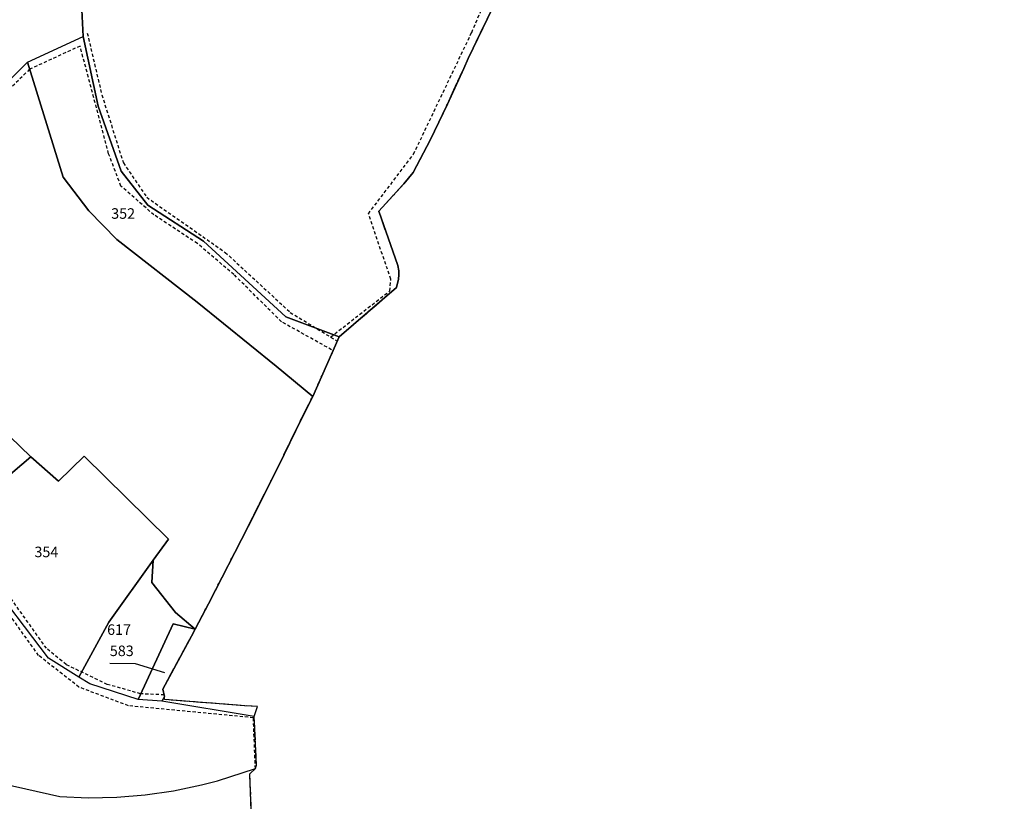
# Model space of a CAD drawing. Units: metres. Extents: x 1043474 to 1054746, y 6331335 to 6346304.
# Drawn here: x 1046789 to 1046976, y 6332049 to 6332198 of the extents above; entities that cross this region are included whole.
import ezdxf
from ezdxf.enums import TextEntityAlignment as Align

# ---------------------------------------------------------------- set-up
doc = ezdxf.new("R2010")
doc.units = ezdxf.units.M
for name, pattern in [('TOPO1', [1, 0.6, -0.4]), ('TOPO2', [2.4, 2, -0.4]), ('TOPO5', [5.4, 3, -1, 0.4, -1])]:
    doc.linetypes.add(name, pattern=pattern)
for name, color, linetype in [('ig_cad_detail_lineaire', 252, 'TOPO1'), ('ig_cad_fleche_de_rattachement', 3, 'CONTINUOUS'), ('ig_cad_lieudit', 7, 'ByLayer'), ('ig_cad_limcom', 1, 'TOPO5'), ('ig_cad_parcel', 3, 'CONTINUOUS'), ('ig_cad_parcel_num', 3, 'CONTINUOUS'), ('ig_cad_section', 20, 'TOPO2')]:
    doc.layers.add(name, color=color, linetype=linetype)
doc.styles.add('Times New Roman', font='times.ttf')

msp = doc.modelspace()

# ---------------------------------------------------------------- linework, layer by layer
at = {"layer": 'ig_cad_detail_lineaire'}
for points in [[(1046848.09, 6332137.35), (1046859.31, 6332146.12), (1046859.54, 6332148.33), (1046855.27, 6332160.79), (1046863.85, 6332172.1), (1046874.9, 6332195.23), (1046878.87, 6332204.48), (1046884.1, 6332210.58), (1046890.02, 6332217.04), (1046894.54, 6332224.97), (1046899.3, 6332229.58), (1046907.04, 6332234.56), (1046915.76, 6332247.02), (1046921.78, 6332251.01), (1046932.76, 6332255.14), (1046942.01, 6332254.29), (1046953.21, 6332253.85), (1046969.41, 6332248.87), (1046978.19, 6332242.23)], [(1046801.86, 6332195.08), (1046804.62, 6332183.36), (1046808.71, 6332170.44), (1046813.15, 6332163.91), (1046828.08, 6332153.44), (1046840.42, 6332142.05), (1046849.37, 6332136.57)], [(1046848.28, 6332134.94), (1046838.74, 6332140.27), (1046829.72, 6332149.23), (1046822.77, 6332155.12), (1046814.53, 6332160.58), (1046808.26, 6332166.02), (1046805.92, 6332172.19), (1046800.49, 6332192.64), (1046790.91, 6332188.22), (1046781.32, 6332178.74), (1046772.68, 6332173.11), (1046765.77, 6332163.75), (1046751.14, 6332162.23), (1046744.06, 6332159.54), (1046729.22, 6332164.84), (1046723.28, 6332159.38)], [(1046816.47, 6332069.4), (1046812, 6332069.59), (1046805.66, 6332071.38), (1046797.84, 6332075.15), (1046794.1, 6332078.23), (1046776.88, 6332102.46), (1046770.15, 6332111.06), (1046757.07, 6332126.51), (1046748.76, 6332133.29), (1046731.43, 6332144.24), (1046715.76, 6332151.58)], [(1046833.8, 6332055.38), (1046833.41, 6332065.04), (1046809.68, 6332067.32), (1046800.28, 6332070.85), (1046792.61, 6332076.88), (1046779.76, 6332094.87), (1046775.2, 6332101.47), (1046759.38, 6332121.17), (1046751.88, 6332129.06), (1046731.42, 6332142.32), (1046721.18, 6332146.83)]]:
    msp.add_lwpolyline(points, dxfattribs=at)
at = {"layer": 'ig_cad_fleche_de_rattachement'}
msp.add_lwpolyline([(1046806.14, 6332075.38), (1046810.93, 6332075.35), (1046816.51, 6332073.65)], dxfattribs=at)
at = {"layer": 'ig_cad_lieudit'}
for points in [[(1046833.09, 6332045.67), (1046832.75, 6332054.36), (1046833.83, 6332055.41), (1046834, 6332056.02), (1046833.59, 6332065.29), (1046834.2, 6332067.21), (1046831.76, 6332067.32), (1046816.51, 6332068.5), (1046816.54, 6332069.08), (1046816.22, 6332070.5), (1046821.69, 6332080.57), (1046822.36, 6332081.86), (1046824.86, 6332086.65), (1046832.45, 6332101.4), (1046838.17, 6332112.86), (1046842.57, 6332121.83), (1046844.68, 6332126.07), (1046847.33, 6332131.94), (1046849.74, 6332137.43), (1046839.6, 6332141.23), (1046823.92, 6332155.59), (1046813.35, 6332162.44), (1046808.27, 6332168.85), (1046803.95, 6332181.19), (1046801.05, 6332194.47), (1046800.48, 6332205.94)], [(1046880.71, 6332203.68), (1046874.23, 6332190.3), (1046873.37, 6332188.39), (1046870.27, 6332181.58), (1046867.03, 6332174.77), (1046863.78, 6332168.64), (1046861.98, 6332166.45), (1046857.23, 6332161.27), (1046860.89, 6332150.97), (1046861.04, 6332149.94), (1046861.05, 6332149.15), (1046860.97, 6332148.33), (1046860.62, 6332146.78), (1046849.74, 6332137.43), (1046839.6, 6332141.23), (1046823.92, 6332155.59), (1046813.35, 6332162.44), (1046808.27, 6332168.85), (1046803.95, 6332181.19), (1046801.05, 6332194.47), (1046800.48, 6332205.94)]]:
    msp.add_lwpolyline(points, dxfattribs=at)
at = {"layer": 'ig_cad_limcom'}
msp.add_lwpolyline([(1046833.09, 6332045.67), (1046832.75, 6332054.36), (1046833.83, 6332055.41), (1046834, 6332056.02), (1046833.59, 6332065.29), (1046834.2, 6332067.21), (1046831.76, 6332067.32), (1046816.51, 6332068.5), (1046816.54, 6332069.08), (1046816.22, 6332070.5), (1046821.69, 6332080.57), (1046822.36, 6332081.86), (1046824.86, 6332086.65), (1046832.45, 6332101.4), (1046838.17, 6332112.86), (1046842.57, 6332121.83), (1046844.68, 6332126.07), (1046847.33, 6332131.94), (1046849.74, 6332137.43), (1046860.62, 6332146.78), (1046860.97, 6332148.33), (1046861.05, 6332149.15), (1046861.04, 6332149.94), (1046860.89, 6332150.97), (1046857.23, 6332161.27), (1046861.98, 6332166.45), (1046863.78, 6332168.64), (1046867.03, 6332174.77), (1046870.27, 6332181.58), (1046873.37, 6332188.39), (1046874.23, 6332190.3), (1046880.71, 6332203.68)], dxfattribs=at)
msp.add_lwpolyline([(1046833.09, 6332045.67), (1046832.75, 6332054.36), (1046833.83, 6332055.41), (1046834, 6332056.02), (1046833.59, 6332065.29), (1046834.2, 6332067.21), (1046831.76, 6332067.32), (1046816.51, 6332068.5), (1046816.54, 6332069.08), (1046816.22, 6332070.5), (1046821.69, 6332080.57), (1046822.36, 6332081.86), (1046824.86, 6332086.65), (1046832.45, 6332101.4), (1046838.17, 6332112.86), (1046842.57, 6332121.83), (1046844.68, 6332126.07), (1046847.33, 6332131.94), (1046849.74, 6332137.43), (1046860.62, 6332146.78), (1046860.97, 6332148.33), (1046861.05, 6332149.15), (1046861.04, 6332149.94), (1046860.89, 6332150.97), (1046857.23, 6332161.27), (1046861.98, 6332166.45), (1046863.78, 6332168.64), (1046867.03, 6332174.77), (1046870.27, 6332181.58), (1046873.37, 6332188.39), (1046874.23, 6332190.3), (1046880.71, 6332203.68)], dxfattribs=at)
msp.add_lwpolyline([(1046833.09, 6332045.67), (1046832.75, 6332054.36), (1046833.83, 6332055.41), (1046834, 6332056.02), (1046833.59, 6332065.29), (1046834.2, 6332067.21), (1046831.76, 6332067.32), (1046816.51, 6332068.5), (1046816.54, 6332069.08), (1046816.22, 6332070.5), (1046821.69, 6332080.57), (1046822.36, 6332081.86), (1046824.86, 6332086.65), (1046832.45, 6332101.4), (1046838.17, 6332112.86), (1046842.57, 6332121.83), (1046844.68, 6332126.07), (1046847.33, 6332131.94), (1046849.74, 6332137.43), (1046860.62, 6332146.78), (1046860.97, 6332148.33), (1046861.05, 6332149.15), (1046861.04, 6332149.94), (1046860.89, 6332150.97), (1046857.23, 6332161.27), (1046861.98, 6332166.45), (1046863.78, 6332168.64), (1046867.03, 6332174.77), (1046870.27, 6332181.58), (1046873.37, 6332188.39), (1046874.23, 6332190.3), (1046880.71, 6332203.68)], dxfattribs=at)
msp.add_lwpolyline([(1046833.09, 6332045.67), (1046832.75, 6332054.36), (1046833.83, 6332055.41), (1046834, 6332056.02), (1046833.59, 6332065.29), (1046834.2, 6332067.21), (1046831.76, 6332067.32), (1046816.51, 6332068.5), (1046816.54, 6332069.08), (1046816.22, 6332070.5), (1046821.69, 6332080.57), (1046822.36, 6332081.86), (1046824.86, 6332086.65), (1046832.45, 6332101.4), (1046838.17, 6332112.86), (1046842.57, 6332121.83), (1046844.68, 6332126.07), (1046847.33, 6332131.94), (1046849.74, 6332137.43), (1046860.62, 6332146.78), (1046860.97, 6332148.33), (1046861.05, 6332149.15), (1046861.04, 6332149.94), (1046860.89, 6332150.97), (1046857.23, 6332161.27), (1046861.98, 6332166.45), (1046863.78, 6332168.64), (1046867.03, 6332174.77), (1046870.27, 6332181.58), (1046873.37, 6332188.39), (1046874.23, 6332190.3), (1046880.71, 6332203.68)], dxfattribs=at)
msp.add_lwpolyline([(1046833.09, 6332045.67), (1046832.75, 6332054.36), (1046833.83, 6332055.41), (1046834, 6332056.02), (1046833.59, 6332065.29), (1046834.2, 6332067.21), (1046831.76, 6332067.32), (1046816.51, 6332068.5), (1046816.54, 6332069.08), (1046816.22, 6332070.5), (1046821.69, 6332080.57), (1046822.36, 6332081.86), (1046824.86, 6332086.65), (1046832.45, 6332101.4), (1046838.17, 6332112.86), (1046842.57, 6332121.83), (1046844.68, 6332126.07), (1046847.33, 6332131.94), (1046849.74, 6332137.43), (1046860.62, 6332146.78), (1046860.97, 6332148.33), (1046861.05, 6332149.15), (1046861.04, 6332149.94), (1046860.89, 6332150.97), (1046857.23, 6332161.27), (1046861.98, 6332166.45), (1046863.78, 6332168.64), (1046867.03, 6332174.77), (1046870.27, 6332181.58), (1046873.37, 6332188.39), (1046874.23, 6332190.3), (1046880.71, 6332203.68)], dxfattribs=at)
msp.add_lwpolyline([(1046833.09, 6332045.67), (1046832.75, 6332054.36), (1046833.83, 6332055.41), (1046834, 6332056.02), (1046833.59, 6332065.29), (1046834.2, 6332067.21), (1046831.76, 6332067.32), (1046816.51, 6332068.5), (1046816.54, 6332069.08), (1046816.22, 6332070.5), (1046821.69, 6332080.57), (1046822.36, 6332081.86), (1046824.86, 6332086.65), (1046832.45, 6332101.4), (1046838.17, 6332112.86), (1046842.57, 6332121.83), (1046844.68, 6332126.07), (1046847.33, 6332131.94), (1046849.74, 6332137.43), (1046860.62, 6332146.78), (1046860.97, 6332148.33), (1046861.05, 6332149.15), (1046861.04, 6332149.94), (1046860.89, 6332150.97), (1046857.23, 6332161.27), (1046861.98, 6332166.45), (1046863.78, 6332168.64), (1046867.03, 6332174.77), (1046870.27, 6332181.58), (1046873.37, 6332188.39), (1046874.23, 6332190.3), (1046880.71, 6332203.68)], dxfattribs=at)
msp.add_lwpolyline([(1046833.09, 6332045.67), (1046832.75, 6332054.36), (1046833.83, 6332055.41), (1046834, 6332056.02), (1046833.59, 6332065.29), (1046834.2, 6332067.21), (1046831.76, 6332067.32), (1046816.51, 6332068.5), (1046816.54, 6332069.08), (1046816.22, 6332070.5), (1046821.69, 6332080.57), (1046822.36, 6332081.86), (1046824.86, 6332086.65), (1046832.45, 6332101.4), (1046838.17, 6332112.86), (1046842.57, 6332121.83), (1046844.68, 6332126.07), (1046847.33, 6332131.94), (1046849.74, 6332137.43), (1046860.62, 6332146.78), (1046860.97, 6332148.33), (1046861.05, 6332149.15), (1046861.04, 6332149.94), (1046860.89, 6332150.97), (1046857.23, 6332161.27), (1046861.98, 6332166.45), (1046863.78, 6332168.64), (1046867.03, 6332174.77), (1046870.27, 6332181.58), (1046873.37, 6332188.39), (1046874.23, 6332190.3), (1046880.71, 6332203.68)], dxfattribs=at)
msp.add_lwpolyline([(1046833.09, 6332045.67), (1046832.75, 6332054.36), (1046833.83, 6332055.41), (1046834, 6332056.02), (1046833.59, 6332065.29), (1046834.2, 6332067.21), (1046831.76, 6332067.32), (1046816.51, 6332068.5), (1046816.54, 6332069.08), (1046816.22, 6332070.5), (1046821.69, 6332080.57), (1046822.36, 6332081.86), (1046824.86, 6332086.65), (1046832.45, 6332101.4), (1046838.17, 6332112.86), (1046842.57, 6332121.83), (1046844.68, 6332126.07), (1046847.33, 6332131.94), (1046849.74, 6332137.43), (1046860.62, 6332146.78), (1046860.97, 6332148.33), (1046861.05, 6332149.15), (1046861.04, 6332149.94), (1046860.89, 6332150.97), (1046857.23, 6332161.27), (1046861.98, 6332166.45), (1046863.78, 6332168.64), (1046867.03, 6332174.77), (1046870.27, 6332181.58), (1046873.37, 6332188.39), (1046874.23, 6332190.3), (1046880.71, 6332203.68)], dxfattribs=at)
msp.add_lwpolyline([(1046833.09, 6332045.67), (1046832.75, 6332054.36), (1046833.83, 6332055.41), (1046834, 6332056.02), (1046833.59, 6332065.29), (1046834.2, 6332067.21), (1046831.76, 6332067.32), (1046816.51, 6332068.5), (1046816.54, 6332069.08), (1046816.22, 6332070.5), (1046821.69, 6332080.57), (1046822.36, 6332081.86), (1046824.86, 6332086.65), (1046832.45, 6332101.4), (1046838.17, 6332112.86), (1046842.57, 6332121.83), (1046844.68, 6332126.07), (1046847.33, 6332131.94), (1046849.74, 6332137.43), (1046860.62, 6332146.78), (1046860.97, 6332148.33), (1046861.05, 6332149.15), (1046861.04, 6332149.94), (1046860.89, 6332150.97), (1046857.23, 6332161.27), (1046861.98, 6332166.45), (1046863.78, 6332168.64), (1046867.03, 6332174.77), (1046870.27, 6332181.58), (1046873.37, 6332188.39), (1046874.23, 6332190.3), (1046880.71, 6332203.68)], dxfattribs=at)
msp.add_lwpolyline([(1046833.09, 6332045.67), (1046832.75, 6332054.36), (1046833.83, 6332055.41), (1046834, 6332056.02), (1046833.59, 6332065.29), (1046834.2, 6332067.21), (1046831.76, 6332067.32), (1046816.51, 6332068.5), (1046816.54, 6332069.08), (1046816.22, 6332070.5), (1046821.69, 6332080.57), (1046822.36, 6332081.86), (1046824.86, 6332086.65), (1046832.45, 6332101.4), (1046838.17, 6332112.86), (1046842.57, 6332121.83), (1046844.68, 6332126.07), (1046847.33, 6332131.94), (1046849.74, 6332137.43), (1046860.62, 6332146.78), (1046860.97, 6332148.33), (1046861.05, 6332149.15), (1046861.04, 6332149.94), (1046860.89, 6332150.97), (1046857.23, 6332161.27), (1046861.98, 6332166.45), (1046863.78, 6332168.64), (1046867.03, 6332174.77), (1046870.27, 6332181.58), (1046873.37, 6332188.39), (1046874.23, 6332190.3), (1046880.71, 6332203.68)], dxfattribs=at)
msp.add_lwpolyline([(1046833.09, 6332045.67), (1046832.75, 6332054.36), (1046833.83, 6332055.41), (1046834, 6332056.02), (1046833.59, 6332065.29), (1046834.2, 6332067.21), (1046831.76, 6332067.32), (1046816.51, 6332068.5), (1046816.54, 6332069.08), (1046816.22, 6332070.5), (1046821.69, 6332080.57), (1046822.36, 6332081.86), (1046824.86, 6332086.65), (1046832.45, 6332101.4), (1046838.17, 6332112.86), (1046842.57, 6332121.83), (1046844.68, 6332126.07), (1046847.33, 6332131.94), (1046849.74, 6332137.43), (1046860.62, 6332146.78), (1046860.97, 6332148.33), (1046861.05, 6332149.15), (1046861.04, 6332149.94), (1046860.89, 6332150.97), (1046857.23, 6332161.27), (1046861.98, 6332166.45), (1046863.78, 6332168.64), (1046867.03, 6332174.77), (1046870.27, 6332181.58), (1046873.37, 6332188.39), (1046874.23, 6332190.3), (1046880.71, 6332203.68)], dxfattribs=at)
msp.add_lwpolyline([(1046833.09, 6332045.67), (1046832.75, 6332054.36), (1046833.83, 6332055.41), (1046834, 6332056.02), (1046833.59, 6332065.29), (1046834.2, 6332067.21), (1046831.76, 6332067.32), (1046816.51, 6332068.5), (1046816.54, 6332069.08), (1046816.22, 6332070.5), (1046821.69, 6332080.57), (1046822.36, 6332081.86), (1046824.86, 6332086.65), (1046832.45, 6332101.4), (1046838.17, 6332112.86), (1046842.57, 6332121.83), (1046844.68, 6332126.07), (1046847.33, 6332131.94), (1046849.74, 6332137.43), (1046860.62, 6332146.78), (1046860.97, 6332148.33), (1046861.05, 6332149.15), (1046861.04, 6332149.94), (1046860.89, 6332150.97), (1046857.23, 6332161.27), (1046861.98, 6332166.45), (1046863.78, 6332168.64), (1046867.03, 6332174.77), (1046870.27, 6332181.58), (1046873.37, 6332188.39), (1046874.23, 6332190.3), (1046880.71, 6332203.68)], dxfattribs=at)
msp.add_lwpolyline([(1046833.09, 6332045.67), (1046832.75, 6332054.36), (1046833.83, 6332055.41), (1046834, 6332056.02), (1046833.59, 6332065.29), (1046834.2, 6332067.21), (1046831.76, 6332067.32), (1046816.51, 6332068.5), (1046816.54, 6332069.08), (1046816.22, 6332070.5), (1046821.69, 6332080.57), (1046822.36, 6332081.86), (1046824.86, 6332086.65), (1046832.45, 6332101.4), (1046838.17, 6332112.86), (1046842.57, 6332121.83), (1046844.68, 6332126.07), (1046847.33, 6332131.94), (1046849.74, 6332137.43), (1046860.62, 6332146.78), (1046860.97, 6332148.33), (1046861.05, 6332149.15), (1046861.04, 6332149.94), (1046860.89, 6332150.97), (1046857.23, 6332161.27), (1046861.98, 6332166.45), (1046863.78, 6332168.64), (1046867.03, 6332174.77), (1046870.27, 6332181.58), (1046873.37, 6332188.39), (1046874.23, 6332190.3), (1046880.71, 6332203.68)], dxfattribs=at)
msp.add_lwpolyline([(1046833.09, 6332045.67), (1046832.75, 6332054.36), (1046833.83, 6332055.41), (1046834, 6332056.02), (1046833.59, 6332065.29), (1046834.2, 6332067.21), (1046831.76, 6332067.32), (1046816.51, 6332068.5), (1046816.54, 6332069.08), (1046816.22, 6332070.5), (1046821.69, 6332080.57), (1046822.36, 6332081.86), (1046824.86, 6332086.65), (1046832.45, 6332101.4), (1046838.17, 6332112.86), (1046842.57, 6332121.83), (1046844.68, 6332126.07), (1046847.33, 6332131.94), (1046849.74, 6332137.43), (1046860.62, 6332146.78), (1046860.97, 6332148.33), (1046861.05, 6332149.15), (1046861.04, 6332149.94), (1046860.89, 6332150.97), (1046857.23, 6332161.27), (1046861.98, 6332166.45), (1046863.78, 6332168.64), (1046867.03, 6332174.77), (1046870.27, 6332181.58), (1046873.37, 6332188.39), (1046874.23, 6332190.3), (1046880.71, 6332203.68)], dxfattribs=at)
msp.add_lwpolyline([(1046833.09, 6332045.67), (1046832.75, 6332054.36), (1046833.83, 6332055.41), (1046834, 6332056.02), (1046833.59, 6332065.29), (1046834.2, 6332067.21), (1046831.76, 6332067.32), (1046816.51, 6332068.5), (1046816.54, 6332069.08), (1046816.22, 6332070.5), (1046821.69, 6332080.57), (1046822.36, 6332081.86), (1046824.86, 6332086.65), (1046832.45, 6332101.4), (1046838.17, 6332112.86), (1046842.57, 6332121.83), (1046844.68, 6332126.07), (1046847.33, 6332131.94), (1046849.74, 6332137.43), (1046860.62, 6332146.78), (1046860.97, 6332148.33), (1046861.05, 6332149.15), (1046861.04, 6332149.94), (1046860.89, 6332150.97), (1046857.23, 6332161.27), (1046861.98, 6332166.45), (1046863.78, 6332168.64), (1046867.03, 6332174.77), (1046870.27, 6332181.58), (1046873.37, 6332188.39), (1046874.23, 6332190.3), (1046880.71, 6332203.68)], dxfattribs=at)
msp.add_lwpolyline([(1046833.09, 6332045.67), (1046832.75, 6332054.36), (1046833.83, 6332055.41), (1046834, 6332056.02), (1046833.59, 6332065.29), (1046834.2, 6332067.21), (1046831.76, 6332067.32), (1046816.51, 6332068.5), (1046816.54, 6332069.08), (1046816.22, 6332070.5), (1046821.69, 6332080.57), (1046822.36, 6332081.86), (1046824.86, 6332086.65), (1046832.45, 6332101.4), (1046838.17, 6332112.86), (1046842.57, 6332121.83), (1046844.68, 6332126.07), (1046847.33, 6332131.94), (1046849.74, 6332137.43), (1046860.62, 6332146.78), (1046860.97, 6332148.33), (1046861.05, 6332149.15), (1046861.04, 6332149.94), (1046860.89, 6332150.97), (1046857.23, 6332161.27), (1046861.98, 6332166.45), (1046863.78, 6332168.64), (1046867.03, 6332174.77), (1046870.27, 6332181.58), (1046873.37, 6332188.39), (1046874.23, 6332190.3), (1046880.71, 6332203.68)], dxfattribs=at)
msp.add_lwpolyline([(1046833.09, 6332045.67), (1046832.75, 6332054.36), (1046833.83, 6332055.41), (1046834, 6332056.02), (1046833.59, 6332065.29), (1046834.2, 6332067.21), (1046831.76, 6332067.32), (1046816.51, 6332068.5), (1046816.54, 6332069.08), (1046816.22, 6332070.5), (1046821.69, 6332080.57), (1046822.36, 6332081.86), (1046824.86, 6332086.65), (1046832.45, 6332101.4), (1046838.17, 6332112.86), (1046842.57, 6332121.83), (1046844.68, 6332126.07), (1046847.33, 6332131.94), (1046849.74, 6332137.43), (1046860.62, 6332146.78), (1046860.97, 6332148.33), (1046861.05, 6332149.15), (1046861.04, 6332149.94), (1046860.89, 6332150.97), (1046857.23, 6332161.27), (1046861.98, 6332166.45), (1046863.78, 6332168.64), (1046867.03, 6332174.77), (1046870.27, 6332181.58), (1046873.37, 6332188.39), (1046874.23, 6332190.3), (1046880.71, 6332203.68)], dxfattribs=at)
msp.add_lwpolyline([(1046833.09, 6332045.67), (1046832.75, 6332054.36), (1046833.83, 6332055.41), (1046834, 6332056.02), (1046833.59, 6332065.29), (1046834.2, 6332067.21), (1046831.76, 6332067.32), (1046816.51, 6332068.5), (1046816.54, 6332069.08), (1046816.22, 6332070.5), (1046821.69, 6332080.57), (1046822.36, 6332081.86), (1046824.86, 6332086.65), (1046832.45, 6332101.4), (1046838.17, 6332112.86), (1046842.57, 6332121.83), (1046844.68, 6332126.07), (1046847.33, 6332131.94), (1046849.74, 6332137.43), (1046860.62, 6332146.78), (1046860.97, 6332148.33), (1046861.05, 6332149.15), (1046861.04, 6332149.94), (1046860.89, 6332150.97), (1046857.23, 6332161.27), (1046861.98, 6332166.45), (1046863.78, 6332168.64), (1046867.03, 6332174.77), (1046870.27, 6332181.58), (1046873.37, 6332188.39), (1046874.23, 6332190.3), (1046880.71, 6332203.68)], dxfattribs=at)
msp.add_lwpolyline([(1046833.09, 6332045.67), (1046832.75, 6332054.36), (1046833.83, 6332055.41), (1046834, 6332056.02), (1046833.59, 6332065.29), (1046834.2, 6332067.21), (1046831.76, 6332067.32), (1046816.51, 6332068.5), (1046816.54, 6332069.08), (1046816.22, 6332070.5), (1046821.69, 6332080.57), (1046822.36, 6332081.86), (1046824.86, 6332086.65), (1046832.45, 6332101.4), (1046838.17, 6332112.86), (1046842.57, 6332121.83), (1046844.68, 6332126.07), (1046847.33, 6332131.94), (1046849.74, 6332137.43), (1046860.62, 6332146.78), (1046860.97, 6332148.33), (1046861.05, 6332149.15), (1046861.04, 6332149.94), (1046860.89, 6332150.97), (1046857.23, 6332161.27), (1046861.98, 6332166.45), (1046863.78, 6332168.64), (1046867.03, 6332174.77), (1046870.27, 6332181.58), (1046873.37, 6332188.39), (1046874.23, 6332190.3), (1046880.71, 6332203.68)], dxfattribs=at)
msp.add_lwpolyline([(1046833.09, 6332045.67), (1046832.75, 6332054.36), (1046833.83, 6332055.41), (1046834, 6332056.02), (1046833.59, 6332065.29), (1046834.2, 6332067.21), (1046831.76, 6332067.32), (1046816.51, 6332068.5), (1046816.54, 6332069.08), (1046816.22, 6332070.5), (1046821.69, 6332080.57), (1046822.36, 6332081.86), (1046824.86, 6332086.65), (1046832.45, 6332101.4), (1046838.17, 6332112.86), (1046842.57, 6332121.83), (1046844.68, 6332126.07), (1046847.33, 6332131.94), (1046849.74, 6332137.43), (1046860.62, 6332146.78), (1046860.97, 6332148.33), (1046861.05, 6332149.15), (1046861.04, 6332149.94), (1046860.89, 6332150.97), (1046857.23, 6332161.27), (1046861.98, 6332166.45), (1046863.78, 6332168.64), (1046867.03, 6332174.77), (1046870.27, 6332181.58), (1046873.37, 6332188.39), (1046874.23, 6332190.3), (1046880.71, 6332203.68)], dxfattribs=at)
msp.add_lwpolyline([(1046833.09, 6332045.67), (1046832.75, 6332054.36), (1046833.83, 6332055.41), (1046834, 6332056.02), (1046833.59, 6332065.29), (1046834.2, 6332067.21), (1046831.76, 6332067.32), (1046816.51, 6332068.5), (1046816.54, 6332069.08), (1046816.22, 6332070.5), (1046821.69, 6332080.57), (1046822.36, 6332081.86), (1046824.86, 6332086.65), (1046832.45, 6332101.4), (1046838.17, 6332112.86), (1046842.57, 6332121.83), (1046844.68, 6332126.07), (1046847.33, 6332131.94), (1046849.74, 6332137.43), (1046860.62, 6332146.78), (1046860.97, 6332148.33), (1046861.05, 6332149.15), (1046861.04, 6332149.94), (1046860.89, 6332150.97), (1046857.23, 6332161.27), (1046861.98, 6332166.45), (1046863.78, 6332168.64), (1046867.03, 6332174.77), (1046870.27, 6332181.58), (1046873.37, 6332188.39), (1046874.23, 6332190.3), (1046880.71, 6332203.68)], dxfattribs=at)
msp.add_lwpolyline([(1046833.09, 6332045.67), (1046832.75, 6332054.36), (1046833.83, 6332055.41), (1046834, 6332056.02), (1046833.59, 6332065.29), (1046834.2, 6332067.21), (1046831.76, 6332067.32), (1046816.51, 6332068.5), (1046816.54, 6332069.08), (1046816.22, 6332070.5), (1046821.69, 6332080.57), (1046822.36, 6332081.86), (1046824.86, 6332086.65), (1046832.45, 6332101.4), (1046838.17, 6332112.86), (1046842.57, 6332121.83), (1046844.68, 6332126.07), (1046847.33, 6332131.94), (1046849.74, 6332137.43), (1046860.62, 6332146.78), (1046860.97, 6332148.33), (1046861.05, 6332149.15), (1046861.04, 6332149.94), (1046860.89, 6332150.97), (1046857.23, 6332161.27), (1046861.98, 6332166.45), (1046863.78, 6332168.64), (1046867.03, 6332174.77), (1046870.27, 6332181.58), (1046873.37, 6332188.39), (1046874.23, 6332190.3), (1046880.71, 6332203.68)], dxfattribs=at)
msp.add_lwpolyline([(1046833.09, 6332045.67), (1046832.75, 6332054.36), (1046833.83, 6332055.41), (1046834, 6332056.02), (1046833.59, 6332065.29), (1046834.2, 6332067.21), (1046831.76, 6332067.32), (1046816.51, 6332068.5), (1046816.54, 6332069.08), (1046816.22, 6332070.5), (1046821.69, 6332080.57), (1046822.36, 6332081.86), (1046824.86, 6332086.65), (1046832.45, 6332101.4), (1046838.17, 6332112.86), (1046842.57, 6332121.83), (1046844.68, 6332126.07), (1046847.33, 6332131.94), (1046849.74, 6332137.43), (1046860.62, 6332146.78), (1046860.97, 6332148.33), (1046861.05, 6332149.15), (1046861.04, 6332149.94), (1046860.89, 6332150.97), (1046857.23, 6332161.27), (1046861.98, 6332166.45), (1046863.78, 6332168.64), (1046867.03, 6332174.77), (1046870.27, 6332181.58), (1046873.37, 6332188.39), (1046874.23, 6332190.3), (1046880.71, 6332203.68)], dxfattribs=at)
msp.add_lwpolyline([(1046833.09, 6332045.67), (1046832.75, 6332054.36), (1046833.83, 6332055.41), (1046834, 6332056.02), (1046833.59, 6332065.29), (1046834.2, 6332067.21), (1046831.76, 6332067.32), (1046816.51, 6332068.5), (1046816.54, 6332069.08), (1046816.22, 6332070.5), (1046821.69, 6332080.57), (1046822.36, 6332081.86), (1046824.86, 6332086.65), (1046832.45, 6332101.4), (1046838.17, 6332112.86), (1046842.57, 6332121.83), (1046844.68, 6332126.07), (1046847.33, 6332131.94), (1046849.74, 6332137.43), (1046860.62, 6332146.78), (1046860.97, 6332148.33), (1046861.05, 6332149.15), (1046861.04, 6332149.94), (1046860.89, 6332150.97), (1046857.23, 6332161.27), (1046861.98, 6332166.45), (1046863.78, 6332168.64), (1046867.03, 6332174.77), (1046870.27, 6332181.58), (1046873.37, 6332188.39), (1046874.23, 6332190.3), (1046880.71, 6332203.68)], dxfattribs=at)
msp.add_lwpolyline([(1046833.09, 6332045.67), (1046832.75, 6332054.36), (1046833.83, 6332055.41), (1046834, 6332056.02), (1046833.59, 6332065.29), (1046834.2, 6332067.21), (1046831.76, 6332067.32), (1046816.51, 6332068.5), (1046816.54, 6332069.08), (1046816.22, 6332070.5), (1046821.69, 6332080.57), (1046822.36, 6332081.86), (1046824.86, 6332086.65), (1046832.45, 6332101.4), (1046838.17, 6332112.86), (1046842.57, 6332121.83), (1046844.68, 6332126.07), (1046847.33, 6332131.94), (1046849.74, 6332137.43), (1046860.62, 6332146.78), (1046860.97, 6332148.33), (1046861.05, 6332149.15), (1046861.04, 6332149.94), (1046860.89, 6332150.97), (1046857.23, 6332161.27), (1046861.98, 6332166.45), (1046863.78, 6332168.64), (1046867.03, 6332174.77), (1046870.27, 6332181.58), (1046873.37, 6332188.39), (1046874.23, 6332190.3), (1046880.71, 6332203.68)], dxfattribs=at)
msp.add_lwpolyline([(1046833.09, 6332045.67), (1046832.75, 6332054.36), (1046833.83, 6332055.41), (1046834, 6332056.02), (1046833.59, 6332065.29), (1046834.2, 6332067.21), (1046831.76, 6332067.32), (1046816.51, 6332068.5), (1046816.54, 6332069.08), (1046816.22, 6332070.5), (1046821.69, 6332080.57), (1046822.36, 6332081.86), (1046824.86, 6332086.65), (1046832.45, 6332101.4), (1046838.17, 6332112.86), (1046842.57, 6332121.83), (1046844.68, 6332126.07), (1046847.33, 6332131.94), (1046849.74, 6332137.43), (1046860.62, 6332146.78), (1046860.97, 6332148.33), (1046861.05, 6332149.15), (1046861.04, 6332149.94), (1046860.89, 6332150.97), (1046857.23, 6332161.27), (1046861.98, 6332166.45), (1046863.78, 6332168.64), (1046867.03, 6332174.77), (1046870.27, 6332181.58), (1046873.37, 6332188.39), (1046874.23, 6332190.3), (1046880.71, 6332203.68)], dxfattribs=at)
msp.add_lwpolyline([(1046833.09, 6332045.67), (1046832.75, 6332054.36), (1046833.83, 6332055.41), (1046834, 6332056.02), (1046833.59, 6332065.29), (1046834.2, 6332067.21), (1046831.76, 6332067.32), (1046816.51, 6332068.5), (1046816.54, 6332069.08), (1046816.22, 6332070.5), (1046821.69, 6332080.57), (1046822.36, 6332081.86), (1046824.86, 6332086.65), (1046832.45, 6332101.4), (1046838.17, 6332112.86), (1046842.57, 6332121.83), (1046844.68, 6332126.07), (1046847.33, 6332131.94), (1046849.74, 6332137.43), (1046860.62, 6332146.78), (1046860.97, 6332148.33), (1046861.05, 6332149.15), (1046861.04, 6332149.94), (1046860.89, 6332150.97), (1046857.23, 6332161.27), (1046861.98, 6332166.45), (1046863.78, 6332168.64), (1046867.03, 6332174.77), (1046870.27, 6332181.58), (1046873.37, 6332188.39), (1046874.23, 6332190.3), (1046880.71, 6332203.68)], dxfattribs=at)
msp.add_lwpolyline([(1046833.09, 6332045.67), (1046832.75, 6332054.36), (1046833.83, 6332055.41), (1046834, 6332056.02), (1046833.59, 6332065.29), (1046834.2, 6332067.21), (1046831.76, 6332067.32), (1046816.51, 6332068.5), (1046816.54, 6332069.08), (1046816.22, 6332070.5), (1046821.69, 6332080.57), (1046822.36, 6332081.86), (1046824.86, 6332086.65), (1046832.45, 6332101.4), (1046838.17, 6332112.86), (1046842.57, 6332121.83), (1046844.68, 6332126.07), (1046847.33, 6332131.94), (1046849.74, 6332137.43), (1046860.62, 6332146.78), (1046860.97, 6332148.33), (1046861.05, 6332149.15), (1046861.04, 6332149.94), (1046860.89, 6332150.97), (1046857.23, 6332161.27), (1046861.98, 6332166.45), (1046863.78, 6332168.64), (1046867.03, 6332174.77), (1046870.27, 6332181.58), (1046873.37, 6332188.39), (1046874.23, 6332190.3), (1046880.71, 6332203.68)], dxfattribs=at)
msp.add_lwpolyline([(1046833.09, 6332045.67), (1046832.75, 6332054.36), (1046833.83, 6332055.41), (1046834, 6332056.02), (1046833.59, 6332065.29), (1046834.2, 6332067.21), (1046831.76, 6332067.32), (1046816.51, 6332068.5), (1046816.54, 6332069.08), (1046816.22, 6332070.5), (1046821.69, 6332080.57), (1046822.36, 6332081.86), (1046824.86, 6332086.65), (1046832.45, 6332101.4), (1046838.17, 6332112.86), (1046842.57, 6332121.83), (1046844.68, 6332126.07), (1046847.33, 6332131.94), (1046849.74, 6332137.43), (1046860.62, 6332146.78), (1046860.97, 6332148.33), (1046861.05, 6332149.15), (1046861.04, 6332149.94), (1046860.89, 6332150.97), (1046857.23, 6332161.27), (1046861.98, 6332166.45), (1046863.78, 6332168.64), (1046867.03, 6332174.77), (1046870.27, 6332181.58), (1046873.37, 6332188.39), (1046874.23, 6332190.3), (1046880.71, 6332203.68)], dxfattribs=at)
msp.add_lwpolyline([(1046833.09, 6332045.67), (1046832.75, 6332054.36), (1046833.83, 6332055.41), (1046834, 6332056.02), (1046833.59, 6332065.29), (1046834.2, 6332067.21), (1046831.76, 6332067.32), (1046816.51, 6332068.5), (1046816.54, 6332069.08), (1046816.22, 6332070.5), (1046821.69, 6332080.57), (1046822.36, 6332081.86), (1046824.86, 6332086.65), (1046832.45, 6332101.4), (1046838.17, 6332112.86), (1046842.57, 6332121.83), (1046844.68, 6332126.07), (1046847.33, 6332131.94), (1046849.74, 6332137.43), (1046860.62, 6332146.78), (1046860.97, 6332148.33), (1046861.05, 6332149.15), (1046861.04, 6332149.94), (1046860.89, 6332150.97), (1046857.23, 6332161.27), (1046861.98, 6332166.45), (1046863.78, 6332168.64), (1046867.03, 6332174.77), (1046870.27, 6332181.58), (1046873.37, 6332188.39), (1046874.23, 6332190.3), (1046880.71, 6332203.68)], dxfattribs=at)
msp.add_lwpolyline([(1046833.09, 6332045.67), (1046832.75, 6332054.36), (1046833.83, 6332055.41), (1046834, 6332056.02), (1046833.59, 6332065.29), (1046834.2, 6332067.21), (1046831.76, 6332067.32), (1046816.51, 6332068.5), (1046816.54, 6332069.08), (1046816.22, 6332070.5), (1046821.69, 6332080.57), (1046822.36, 6332081.86), (1046824.86, 6332086.65), (1046832.45, 6332101.4), (1046838.17, 6332112.86), (1046842.57, 6332121.83), (1046844.68, 6332126.07), (1046847.33, 6332131.94), (1046849.74, 6332137.43), (1046860.62, 6332146.78), (1046860.97, 6332148.33), (1046861.05, 6332149.15), (1046861.04, 6332149.94), (1046860.89, 6332150.97), (1046857.23, 6332161.27), (1046861.98, 6332166.45), (1046863.78, 6332168.64), (1046867.03, 6332174.77), (1046870.27, 6332181.58), (1046873.37, 6332188.39), (1046874.23, 6332190.3), (1046880.71, 6332203.68)], dxfattribs=at)
msp.add_lwpolyline([(1046833.09, 6332045.67), (1046832.75, 6332054.36), (1046833.83, 6332055.41), (1046834, 6332056.02), (1046833.59, 6332065.29), (1046834.2, 6332067.21), (1046831.76, 6332067.32), (1046816.51, 6332068.5), (1046816.54, 6332069.08), (1046816.22, 6332070.5), (1046821.69, 6332080.57), (1046822.36, 6332081.86), (1046824.86, 6332086.65), (1046832.45, 6332101.4), (1046838.17, 6332112.86), (1046842.57, 6332121.83), (1046844.68, 6332126.07), (1046847.33, 6332131.94), (1046849.74, 6332137.43), (1046860.62, 6332146.78), (1046860.97, 6332148.33), (1046861.05, 6332149.15), (1046861.04, 6332149.94), (1046860.89, 6332150.97), (1046857.23, 6332161.27), (1046861.98, 6332166.45), (1046863.78, 6332168.64), (1046867.03, 6332174.77), (1046870.27, 6332181.58), (1046873.37, 6332188.39), (1046874.23, 6332190.3), (1046880.71, 6332203.68)], dxfattribs=at)
msp.add_lwpolyline([(1046833.09, 6332045.67), (1046832.75, 6332054.36), (1046833.83, 6332055.41), (1046834, 6332056.02), (1046833.59, 6332065.29), (1046834.2, 6332067.21), (1046831.76, 6332067.32), (1046816.51, 6332068.5), (1046816.54, 6332069.08), (1046816.22, 6332070.5), (1046821.69, 6332080.57), (1046822.36, 6332081.86), (1046824.86, 6332086.65), (1046832.45, 6332101.4), (1046838.17, 6332112.86), (1046842.57, 6332121.83), (1046844.68, 6332126.07), (1046847.33, 6332131.94), (1046849.74, 6332137.43), (1046860.62, 6332146.78), (1046860.97, 6332148.33), (1046861.05, 6332149.15), (1046861.04, 6332149.94), (1046860.89, 6332150.97), (1046857.23, 6332161.27), (1046861.98, 6332166.45), (1046863.78, 6332168.64), (1046867.03, 6332174.77), (1046870.27, 6332181.58), (1046873.37, 6332188.39), (1046874.23, 6332190.3), (1046880.71, 6332203.68)], dxfattribs=at)
msp.add_lwpolyline([(1046833.09, 6332045.67), (1046832.75, 6332054.36), (1046833.83, 6332055.41), (1046834, 6332056.02), (1046833.59, 6332065.29), (1046834.2, 6332067.21), (1046831.76, 6332067.32), (1046816.51, 6332068.5), (1046816.54, 6332069.08), (1046816.22, 6332070.5), (1046821.69, 6332080.57), (1046822.36, 6332081.86), (1046824.86, 6332086.65), (1046832.45, 6332101.4), (1046838.17, 6332112.86), (1046842.57, 6332121.83), (1046844.68, 6332126.07), (1046847.33, 6332131.94), (1046849.74, 6332137.43), (1046860.62, 6332146.78), (1046860.97, 6332148.33), (1046861.05, 6332149.15), (1046861.04, 6332149.94), (1046860.89, 6332150.97), (1046857.23, 6332161.27), (1046861.98, 6332166.45), (1046863.78, 6332168.64), (1046867.03, 6332174.77), (1046870.27, 6332181.58), (1046873.37, 6332188.39), (1046874.23, 6332190.3), (1046880.71, 6332203.68)], dxfattribs=at)
msp.add_lwpolyline([(1046833.09, 6332045.67), (1046832.75, 6332054.36), (1046833.83, 6332055.41), (1046834, 6332056.02), (1046833.59, 6332065.29), (1046834.2, 6332067.21), (1046831.76, 6332067.32), (1046816.51, 6332068.5), (1046816.54, 6332069.08), (1046816.22, 6332070.5), (1046821.69, 6332080.57), (1046822.36, 6332081.86), (1046824.86, 6332086.65), (1046832.45, 6332101.4), (1046838.17, 6332112.86), (1046842.57, 6332121.83), (1046844.68, 6332126.07), (1046847.33, 6332131.94), (1046849.74, 6332137.43), (1046860.62, 6332146.78), (1046860.97, 6332148.33), (1046861.05, 6332149.15), (1046861.04, 6332149.94), (1046860.89, 6332150.97), (1046857.23, 6332161.27), (1046861.98, 6332166.45), (1046863.78, 6332168.64), (1046867.03, 6332174.77), (1046870.27, 6332181.58), (1046873.37, 6332188.39), (1046874.23, 6332190.3), (1046880.71, 6332203.68)], dxfattribs=at)
msp.add_lwpolyline([(1046833.09, 6332045.67), (1046832.75, 6332054.36), (1046833.83, 6332055.41), (1046834, 6332056.02), (1046833.59, 6332065.29), (1046834.2, 6332067.21), (1046831.76, 6332067.32), (1046816.51, 6332068.5), (1046816.54, 6332069.08), (1046816.22, 6332070.5), (1046821.69, 6332080.57), (1046822.36, 6332081.86), (1046824.86, 6332086.65), (1046832.45, 6332101.4), (1046838.17, 6332112.86), (1046842.57, 6332121.83), (1046844.68, 6332126.07), (1046847.33, 6332131.94), (1046849.74, 6332137.43), (1046860.62, 6332146.78), (1046860.97, 6332148.33), (1046861.05, 6332149.15), (1046861.04, 6332149.94), (1046860.89, 6332150.97), (1046857.23, 6332161.27), (1046861.98, 6332166.45), (1046863.78, 6332168.64), (1046867.03, 6332174.77), (1046870.27, 6332181.58), (1046873.37, 6332188.39), (1046874.23, 6332190.3), (1046880.71, 6332203.68)], dxfattribs=at)
msp.add_lwpolyline([(1046833.09, 6332045.67), (1046832.75, 6332054.36), (1046833.83, 6332055.41), (1046834, 6332056.02), (1046833.59, 6332065.29), (1046834.2, 6332067.21), (1046831.76, 6332067.32), (1046816.51, 6332068.5), (1046816.54, 6332069.08), (1046816.22, 6332070.5), (1046821.69, 6332080.57), (1046822.36, 6332081.86), (1046824.86, 6332086.65), (1046832.45, 6332101.4), (1046838.17, 6332112.86), (1046842.57, 6332121.83), (1046844.68, 6332126.07), (1046847.33, 6332131.94), (1046849.74, 6332137.43), (1046860.62, 6332146.78), (1046860.97, 6332148.33), (1046861.05, 6332149.15), (1046861.04, 6332149.94), (1046860.89, 6332150.97), (1046857.23, 6332161.27), (1046861.98, 6332166.45), (1046863.78, 6332168.64), (1046867.03, 6332174.77), (1046870.27, 6332181.58), (1046873.37, 6332188.39), (1046874.23, 6332190.3), (1046880.71, 6332203.68)], dxfattribs=at)
msp.add_lwpolyline([(1046833.09, 6332045.67), (1046832.75, 6332054.36), (1046833.83, 6332055.41), (1046834, 6332056.02), (1046833.59, 6332065.29), (1046834.2, 6332067.21), (1046831.76, 6332067.32), (1046816.51, 6332068.5), (1046816.54, 6332069.08), (1046816.22, 6332070.5), (1046821.69, 6332080.57), (1046822.36, 6332081.86), (1046824.86, 6332086.65), (1046832.45, 6332101.4), (1046838.17, 6332112.86), (1046842.57, 6332121.83), (1046844.68, 6332126.07), (1046847.33, 6332131.94), (1046849.74, 6332137.43), (1046860.62, 6332146.78), (1046860.97, 6332148.33), (1046861.05, 6332149.15), (1046861.04, 6332149.94), (1046860.89, 6332150.97), (1046857.23, 6332161.27), (1046861.98, 6332166.45), (1046863.78, 6332168.64), (1046867.03, 6332174.77), (1046870.27, 6332181.58), (1046873.37, 6332188.39), (1046874.23, 6332190.3), (1046880.71, 6332203.68)], dxfattribs=at)
msp.add_lwpolyline([(1046833.09, 6332045.67), (1046832.75, 6332054.36), (1046833.83, 6332055.41), (1046834, 6332056.02), (1046833.59, 6332065.29), (1046834.2, 6332067.21), (1046831.76, 6332067.32), (1046816.51, 6332068.5), (1046816.54, 6332069.08), (1046816.22, 6332070.5), (1046821.69, 6332080.57), (1046822.36, 6332081.86), (1046824.86, 6332086.65), (1046832.45, 6332101.4), (1046838.17, 6332112.86), (1046842.57, 6332121.83), (1046844.68, 6332126.07), (1046847.33, 6332131.94), (1046849.74, 6332137.43), (1046860.62, 6332146.78), (1046860.97, 6332148.33), (1046861.05, 6332149.15), (1046861.04, 6332149.94), (1046860.89, 6332150.97), (1046857.23, 6332161.27), (1046861.98, 6332166.45), (1046863.78, 6332168.64), (1046867.03, 6332174.77), (1046870.27, 6332181.58), (1046873.37, 6332188.39), (1046874.23, 6332190.3), (1046880.71, 6332203.68)], dxfattribs=at)
msp.add_lwpolyline([(1046833.09, 6332045.67), (1046832.75, 6332054.36), (1046833.83, 6332055.41), (1046834, 6332056.02), (1046833.59, 6332065.29), (1046834.2, 6332067.21), (1046831.76, 6332067.32), (1046816.51, 6332068.5), (1046816.54, 6332069.08), (1046816.22, 6332070.5), (1046821.69, 6332080.57), (1046822.36, 6332081.86), (1046824.86, 6332086.65), (1046832.45, 6332101.4), (1046838.17, 6332112.86), (1046842.57, 6332121.83), (1046844.68, 6332126.07), (1046847.33, 6332131.94), (1046849.74, 6332137.43), (1046860.62, 6332146.78), (1046860.97, 6332148.33), (1046861.05, 6332149.15), (1046861.04, 6332149.94), (1046860.89, 6332150.97), (1046857.23, 6332161.27), (1046861.98, 6332166.45), (1046863.78, 6332168.64), (1046867.03, 6332174.77), (1046870.27, 6332181.58), (1046873.37, 6332188.39), (1046874.23, 6332190.3), (1046880.71, 6332203.68)], dxfattribs=at)
msp.add_lwpolyline([(1046833.09, 6332045.67), (1046832.75, 6332054.36), (1046833.83, 6332055.41), (1046834, 6332056.02), (1046833.59, 6332065.29), (1046834.2, 6332067.21), (1046831.76, 6332067.32), (1046816.51, 6332068.5), (1046816.54, 6332069.08), (1046816.22, 6332070.5), (1046821.69, 6332080.57), (1046822.36, 6332081.86), (1046824.86, 6332086.65), (1046832.45, 6332101.4), (1046838.17, 6332112.86), (1046842.57, 6332121.83), (1046844.68, 6332126.07), (1046847.33, 6332131.94), (1046849.74, 6332137.43), (1046860.62, 6332146.78), (1046860.97, 6332148.33), (1046861.05, 6332149.15), (1046861.04, 6332149.94), (1046860.89, 6332150.97), (1046857.23, 6332161.27), (1046861.98, 6332166.45), (1046863.78, 6332168.64), (1046867.03, 6332174.77), (1046870.27, 6332181.58), (1046873.37, 6332188.39), (1046874.23, 6332190.3), (1046880.71, 6332203.68)], dxfattribs=at)
msp.add_lwpolyline([(1046833.09, 6332045.67), (1046832.75, 6332054.36), (1046833.83, 6332055.41), (1046834, 6332056.02), (1046833.59, 6332065.29), (1046834.2, 6332067.21), (1046831.76, 6332067.32), (1046816.51, 6332068.5), (1046816.54, 6332069.08), (1046816.22, 6332070.5), (1046821.69, 6332080.57), (1046822.36, 6332081.86), (1046824.86, 6332086.65), (1046832.45, 6332101.4), (1046838.17, 6332112.86), (1046842.57, 6332121.83), (1046844.68, 6332126.07), (1046847.33, 6332131.94), (1046849.74, 6332137.43), (1046860.62, 6332146.78), (1046860.97, 6332148.33), (1046861.05, 6332149.15), (1046861.04, 6332149.94), (1046860.89, 6332150.97), (1046857.23, 6332161.27), (1046861.98, 6332166.45), (1046863.78, 6332168.64), (1046867.03, 6332174.77), (1046870.27, 6332181.58), (1046873.37, 6332188.39), (1046874.23, 6332190.3), (1046880.71, 6332203.68)], dxfattribs=at)
msp.add_lwpolyline([(1046833.09, 6332045.67), (1046832.75, 6332054.36), (1046833.83, 6332055.41), (1046834, 6332056.02), (1046833.59, 6332065.29), (1046834.2, 6332067.21), (1046831.76, 6332067.32), (1046816.51, 6332068.5), (1046816.54, 6332069.08), (1046816.22, 6332070.5), (1046821.69, 6332080.57), (1046822.36, 6332081.86), (1046824.86, 6332086.65), (1046832.45, 6332101.4), (1046838.17, 6332112.86), (1046842.57, 6332121.83), (1046844.68, 6332126.07), (1046847.33, 6332131.94), (1046849.74, 6332137.43), (1046860.62, 6332146.78), (1046860.97, 6332148.33), (1046861.05, 6332149.15), (1046861.04, 6332149.94), (1046860.89, 6332150.97), (1046857.23, 6332161.27), (1046861.98, 6332166.45), (1046863.78, 6332168.64), (1046867.03, 6332174.77), (1046870.27, 6332181.58), (1046873.37, 6332188.39), (1046874.23, 6332190.3), (1046880.71, 6332203.68)], dxfattribs=at)
at = {"layer": 'ig_cad_parcel'}
for points in [[(1046790.49, 6332189.55), (1046801.05, 6332194.47), (1046800.48, 6332205.94), (1046810.51, 6332221.6), (1046778.29, 6332243.29), (1046758.28, 6332229.19), (1046751.29, 6332221.45), (1046724.71, 6332195.74), (1046716.71, 6332186.38), (1046713.11, 6332174.44), (1046726.36, 6332164.31), (1046729.09, 6332166.9), (1046744.73, 6332160.79), (1046748.49, 6332163.19), (1046764.83, 6332165.1), (1046766.07, 6332166.41), (1046770.88, 6332173.44), (1046781.11, 6332180.24)], [(1046801.05, 6332194.47), (1046803.95, 6332181.19), (1046808.27, 6332168.85), (1046813.35, 6332162.44), (1046823.92, 6332155.59), (1046839.6, 6332141.23), (1046849.74, 6332137.43), (1046847.33, 6332131.94), (1046844.68, 6332126.07), (1046837.76, 6332131.82), (1046822.74, 6332144), (1046807.5, 6332155.91), (1046802.13, 6332161.32), (1046797.27, 6332167.76), (1046790.49, 6332189.55)], [(1046776.09, 6332101.82), (1046762.77, 6332096.62), (1046743.76, 6332119.24), (1046734.39, 6332125.78), (1046727.89, 6332129.35), (1046714.84, 6332133.28), (1046715.64, 6332134.99), (1046719.41, 6332143.02), (1046721.18, 6332146.83), (1046714.03, 6332149.89), (1046711.78, 6332151.26), (1046714.44, 6332152.94), (1046718.4, 6332156.72), (1046722.13, 6332160.27), (1046726.36, 6332164.31), (1046729.09, 6332166.9), (1046744.73, 6332160.79), (1046759.21, 6332145.92), (1046775.04, 6332130.13), (1046791.12, 6332114.59)], [(1046800.28, 6332072.78), (1046794.52, 6332076.39), (1046782.34, 6332092.29), (1046776.09, 6332101.82), (1046791.12, 6332114.59), (1046796.42, 6332109.97), (1046801.26, 6332114.71), (1046817.27, 6332098.94), (1046814.36, 6332094.96), (1046805.97, 6332083.23)], [(1046811.51, 6332068.54), (1046802.37, 6332071.47), (1046800.28, 6332072.78), (1046805.97, 6332083.23), (1046814.36, 6332094.96), (1046814.11, 6332090.75), (1046818.64, 6332085.01), (1046822.36, 6332081.86), (1046818.16, 6332082.91)], [(1046816.05, 6332068.18), (1046811.51, 6332068.54), (1046818.16, 6332082.91), (1046822.36, 6332081.86), (1046821.69, 6332080.57), (1046816.22, 6332070.5), (1046816.54, 6332069.08)]]:
    msp.add_lwpolyline(points, close=True, dxfattribs=at)
for points in [[(1046800.48, 6332205.94), (1046801.05, 6332194.47), (1046803.95, 6332181.19), (1046808.27, 6332168.85), (1046813.35, 6332162.44), (1046823.92, 6332155.59), (1046839.6, 6332141.23), (1046849.74, 6332137.43), (1046860.62, 6332146.78), (1046860.97, 6332148.33), (1046861.05, 6332149.15), (1046861.04, 6332149.94), (1046860.89, 6332150.97), (1046857.23, 6332161.27), (1046861.98, 6332166.45), (1046863.78, 6332168.64), (1046867.03, 6332174.77), (1046870.27, 6332181.58), (1046873.37, 6332188.39), (1046874.23, 6332190.3), (1046880.71, 6332203.68)], [(1046781.11, 6332180.24), (1046790.49, 6332189.55), (1046797.27, 6332167.76), (1046802.13, 6332161.32), (1046807.5, 6332155.91), (1046822.74, 6332144), (1046837.76, 6332131.82), (1046844.68, 6332126.07), (1046842.57, 6332121.83), (1046838.17, 6332112.86), (1046832.45, 6332101.4), (1046824.86, 6332086.65), (1046822.36, 6332081.86), (1046818.64, 6332085.01), (1046814.11, 6332090.75), (1046814.36, 6332094.96), (1046817.27, 6332098.94), (1046801.26, 6332114.71), (1046796.42, 6332109.97), (1046791.12, 6332114.59), (1046775.04, 6332130.13)], [(1046785.71, 6332052.58), (1046796.65, 6332050.06), (1046802.06, 6332049.83), (1046807.47, 6332049.94), (1046812.88, 6332050.39), (1046818.23, 6332051.17), (1046823.53, 6332052.3), (1046826.59, 6332053.09), (1046833.83, 6332055.41), (1046834, 6332056.02), (1046833.59, 6332065.29), (1046816.05, 6332068.18), (1046811.51, 6332068.54), (1046802.37, 6332071.47), (1046800.28, 6332072.78), (1046794.52, 6332076.39), (1046782.34, 6332092.29)]]:
    msp.add_lwpolyline(points, dxfattribs=at)
at = {"layer": 'ig_cad_section'}
msp.add_lwpolyline([(1046833.09, 6332045.67), (1046832.75, 6332054.36), (1046833.83, 6332055.41), (1046834, 6332056.02), (1046833.59, 6332065.29), (1046834.2, 6332067.21), (1046831.76, 6332067.32), (1046816.51, 6332068.5), (1046816.54, 6332069.08), (1046816.22, 6332070.5), (1046821.69, 6332080.57), (1046822.36, 6332081.86), (1046824.86, 6332086.65), (1046832.45, 6332101.4), (1046838.17, 6332112.86), (1046842.57, 6332121.83), (1046844.68, 6332126.07), (1046847.33, 6332131.94), (1046849.74, 6332137.43), (1046860.62, 6332146.78), (1046860.97, 6332148.33), (1046861.05, 6332149.15), (1046861.04, 6332149.94), (1046860.89, 6332150.97), (1046857.23, 6332161.27), (1046861.98, 6332166.45), (1046863.78, 6332168.64), (1046867.03, 6332174.77), (1046870.27, 6332181.58), (1046873.37, 6332188.39), (1046874.23, 6332190.3), (1046880.71, 6332203.68)], dxfattribs=at)
msp.add_lwpolyline([(1046833.09, 6332045.67), (1046832.75, 6332054.36), (1046833.83, 6332055.41), (1046834, 6332056.02), (1046833.59, 6332065.29), (1046834.2, 6332067.21), (1046831.76, 6332067.32), (1046816.51, 6332068.5), (1046816.54, 6332069.08), (1046816.22, 6332070.5), (1046821.69, 6332080.57), (1046822.36, 6332081.86), (1046824.86, 6332086.65), (1046832.45, 6332101.4), (1046838.17, 6332112.86), (1046842.57, 6332121.83), (1046844.68, 6332126.07), (1046847.33, 6332131.94), (1046849.74, 6332137.43), (1046860.62, 6332146.78), (1046860.97, 6332148.33), (1046861.05, 6332149.15), (1046861.04, 6332149.94), (1046860.89, 6332150.97), (1046857.23, 6332161.27), (1046861.98, 6332166.45), (1046863.78, 6332168.64), (1046867.03, 6332174.77), (1046870.27, 6332181.58), (1046873.37, 6332188.39), (1046874.23, 6332190.3), (1046880.71, 6332203.68)], dxfattribs=at)
msp.add_lwpolyline([(1046833.09, 6332045.67), (1046832.75, 6332054.36), (1046833.83, 6332055.41), (1046834, 6332056.02), (1046833.59, 6332065.29), (1046834.2, 6332067.21), (1046831.76, 6332067.32), (1046816.51, 6332068.5), (1046816.54, 6332069.08), (1046816.22, 6332070.5), (1046821.69, 6332080.57), (1046822.36, 6332081.86), (1046824.86, 6332086.65), (1046832.45, 6332101.4), (1046838.17, 6332112.86), (1046842.57, 6332121.83), (1046844.68, 6332126.07), (1046847.33, 6332131.94), (1046849.74, 6332137.43), (1046860.62, 6332146.78), (1046860.97, 6332148.33), (1046861.05, 6332149.15), (1046861.04, 6332149.94), (1046860.89, 6332150.97), (1046857.23, 6332161.27), (1046861.98, 6332166.45), (1046863.78, 6332168.64), (1046867.03, 6332174.77), (1046870.27, 6332181.58), (1046873.37, 6332188.39), (1046874.23, 6332190.3), (1046880.71, 6332203.68)], dxfattribs=at)

# ---------------------------------------------------------------- texts
at = {"layer": 'ig_cad_parcel_num', "style": 'Times New Roman'}
for s, p in [('352', (1046806.4, 6332159.2)), ('354', (1046791.82, 6332094.92)), ('617', (1046805.63, 6332080.16)), ('583', (1046806.14, 6332076.13))]:
    msp.add_text(s, height=2, dxfattribs=at).set_placement(p, align=Align.BOTTOM_LEFT)

doc.saveas('drawing.dxf')
